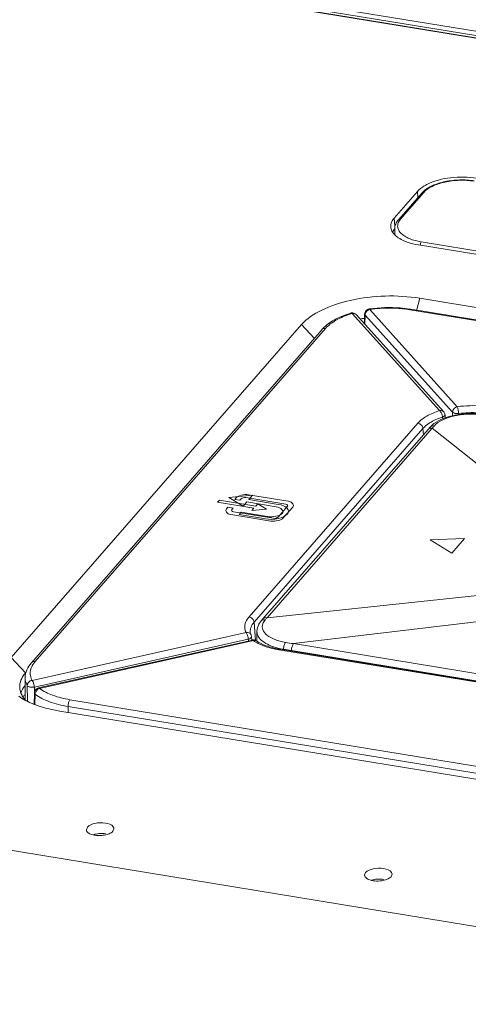
# Model space of a CAD drawing. Extents: x 0 to 841, y 0 to 594.
# Drawn here: x 603 to 618, y 180 to 213 of the extents above; entities that cross this region are included whole.
import ezdxf

# ---------------------------------------------------------------- set-up
doc = ezdxf.new("R2010")
doc.units = 0
doc.header["$LTSCALE"] = 46.255
for name, color, linetype, lineweight in [('7C1-4K550-LADXF_CONTINUOUS_LINE', 7, 'CONTINUOUS', 5), ('7CM-TOP-COVEDXF_CONTINUOUS_LINE', 7, 'CONTINUOUS', 5), ('7CM-TOP-IR-LDXF_CONTINUOUS_LINE', 7, 'CONTINUOUS', 5), ('U2-4K-PWR-SRDXF_CONTINUOUS_LINE', 7, 'CONTINUOUS', 5), ('U2-4K-T-B-R-DXF_CONTINUOUS_LINE', 7, 'CONTINUOUS', 5)]:
    doc.layers.add(name, color=color, linetype=linetype, lineweight=lineweight)

msp = doc.modelspace()

# ---------------------------------------------------------------- linework, layer by layer
at = {"layer": '7C1-4K550-LADXF_CONTINUOUS_LINE', "color": 9, "linetype": 'Continuous'}
for p, q in [((743.7583, 191.6313), (582.1677, 218.0515)), ((743.7234, 191.4964), (582.1328, 217.9167))]:
    msp.add_line(p, q, dxfattribs=at)
at = {"layer": '7CM-TOP-COVEDXF_CONTINUOUS_LINE', "color": 9, "linetype": 'Continuous'}
for p, q in [((581.9945, 217.8529), (743.5851, 191.4327)), ((616.4241, 206.8301), (616.4358, 206.6257)), ((615.6544, 205.9475), (615.6707, 205.6623)), ((615.6732, 205.4916), (615.6717, 205.3936)), ((616.5035, 203.2877), (616.3948, 202.876)), ((612.582, 202.4163), (613.0019, 201.962)), ((559.5284, 192.0936), (721.119, 165.6734)), ((602.9605, 191.3845), (603.4322, 190.8741))]:
    msp.add_line(p, q, dxfattribs=at)
at = {"layer": '7CM-TOP-COVEDXF_CONTINUOUS_LINE', "color": 7, "linetype": 'Continuous'}
for p, q in [((582.0141, 217.8632), (743.6047, 191.4429)), ((616.4241, 206.8301), (615.6544, 205.9475)), ((616.4643, 205.0553), (645.9786, 200.2297)), ((616.5035, 203.2877), (643.2508, 198.9145)), ((602.9605, 191.3845), (612.582, 202.4163)), ((603.4322, 190.8741), (603.4482, 190.8925)), ((631.3202, 185.235), (604.5729, 189.6082)), ((605.4835, 185.7671), (605.4488, 185.6783)), ((606.3265, 185.6293), (606.3612, 185.7142)), ((614.7067, 184.2591), (614.672, 184.1703)), ((615.5497, 184.1213), (615.5844, 184.2062))]:
    msp.add_line(p, q, dxfattribs=at)
for centre, radius, start, end in [((616.1029, 205.8209), 0.61, 222.25182, 224.97602), ((615.4661, 197.8173), 4.8753, 99.42255, 101.11707), ((603.79, 190.4189), 0.551, 169.96687, 183.32206), ((605.8484, 186.2287), 0.7418, 256.83208, 260.74916), ((615.0716, 184.7207), 0.7418, 256.83208, 260.74916)]:
    msp.add_arc(centre, radius, start, end, dxfattribs=at)
for points, knots in [([(618.394, 207.2678), (618.1078, 207.3146), (617.5443, 207.3193), (616.9914, 207.1856), (616.7519, 207.0673)], [0, 0, 0, 0, 0.5205047, 1, 1, 1, 1]), ([(616.7519, 207.0673), (616.718, 207.0506), (616.5991, 206.9865), (616.4882, 206.9036), (616.4241, 206.8301)], [0, 0, 0, 0, 0.2788887, 1, 1, 1, 1]), ([(615.5388, 205.6547), (615.5427, 205.5891), (615.5781, 205.4995), (615.6347, 205.4291), (615.6514, 205.4108)], [0, 0, 0, 0, 0.7259263, 1, 1, 1, 1]), ([(615.9766, 205.1929), (616.0124, 205.1772), (616.1701, 205.1156), (616.336, 205.0763), (616.4643, 205.0553)], [0, 0, 0, 0, 0.2312856, 1, 1, 1, 1]), ([(612.582, 202.4163), (612.7584, 202.6187), (613.2888, 202.9606), (614.6039, 203.3758), (615.7483, 203.4112), (616.5035, 203.2877)], [0, 0, 0, 0, 0.195019, 0.4441872, 1, 1, 1, 1]), ([(603.7745, 189.8127), (603.7207, 189.8326), (603.5231, 189.9112), (603.3331, 190.011), (603.2054, 190.0996)], [0, 0, 0, 0, 0.2696114, 1, 1, 1, 1]), ([(604.5729, 189.6082), (604.5016, 189.6199), (604.2313, 189.6699), (603.9648, 189.7426), (603.7745, 189.8127)], [0, 0, 0, 0, 0.2625454, 1, 1, 1, 1]), ([(605.4486, 185.6783), (605.4496, 185.6596), (605.4881, 185.5618), (605.6003, 185.5249), (605.6794, 185.5064)], [0, 0, 0, 0, 0.1876871, 1, 1, 1, 1]), ([(606.0809, 185.8998), (605.9659, 185.9186), (605.7572, 185.9115), (605.5441, 185.8366), (605.4835, 185.7671)], [0, 0, 0, 0, 0.558341, 1, 1, 1, 1]), ([(606.3616, 185.7142), (606.3612, 185.7355), (606.314, 185.8513), (606.1759, 185.8843), (606.0809, 185.8998)], [0, 0, 0, 0, 0.1810975, 1, 1, 1, 1]), ([(606.1433, 185.5241), (606.1629, 185.5303), (606.229, 185.5546), (606.2935, 185.5914), (606.3265, 185.6293)], [0, 0, 0, 0, 0.2905034, 1, 1, 1, 1]), ([(615.3041, 184.3918), (615.1891, 184.4106), (614.9804, 184.4035), (614.7673, 184.3286), (614.7067, 184.2591)], [0, 0, 0, 0, 0.558341, 1, 1, 1, 1]), ([(615.5848, 184.2062), (615.5845, 184.2275), (615.5372, 184.3433), (615.3991, 184.3763), (615.3041, 184.3918)], [0, 0, 0, 0, 0.1810975, 1, 1, 1, 1]), ([(614.6718, 184.1703), (614.6728, 184.1516), (614.7113, 184.0538), (614.8236, 184.0169), (614.9026, 183.9984)], [0, 0, 0, 0, 0.1876871, 1, 1, 1, 1]), ([(615.3665, 184.0161), (615.3861, 184.0223), (615.4523, 184.0466), (615.5167, 184.0834), (615.5497, 184.1213)], [0, 0, 0, 0, 0.2905034, 1, 1, 1, 1])]:
    msp.add_open_spline(points, degree=3, knots=knots, dxfattribs=at)
for points in [[(615.6544, 205.9475), (615.6194, 205.9075), (615.5889, 205.8623), (615.568, 205.8134)], [(615.568, 205.8134), (615.5468, 205.764), (615.5356, 205.7084), (615.5388, 205.6547)], [(615.6747, 205.5927), (615.641, 205.554), (615.6115, 205.5105), (615.5908, 205.4635)], [(615.6714, 205.3898), (615.7073, 205.3538), (615.7476, 205.3219), (615.7899, 205.2936)], [(615.7899, 205.2936), (615.8486, 205.2543), (615.9118, 205.2212), (615.9766, 205.1929)], [(603.3363, 190.7437), (603.3642, 190.7899), (603.3968, 190.8334), (603.4322, 190.8741)], [(603.2474, 190.5149), (603.2616, 190.5954), (603.294, 190.6737), (603.3363, 190.7437)], [(603.3078, 190.1495), (603.2697, 190.2224), (603.2448, 190.3048), (603.2399, 190.3869)], [(603.4041, 190.4524), (603.3485, 190.3776), (603.3029, 190.2923), (603.2791, 190.2021)], [(603.3908, 190.0238), (603.3594, 190.063), (603.3311, 190.105), (603.3078, 190.1495)], [(603.406, 190.1543), (603.3868, 190.1291), (603.3688, 190.1029), (603.3524, 190.0758)], [(603.4582, 189.9485), (603.4345, 189.9725), (603.4119, 189.9976), (603.3908, 190.0238)], [(605.8614, 185.5502), (605.8, 185.5447), (605.7387, 185.5333), (605.6801, 185.5144)], [(605.7291, 185.4965), (605.8057, 185.484), (605.8846, 185.4821), (605.9619, 185.489)], [(606.0921, 185.5429), (606.0162, 185.5553), (605.938, 185.5572), (605.8614, 185.5502)], [(605.9619, 185.489), (606.0232, 185.4944), (606.0846, 185.5056), (606.1433, 185.5241)], [(615.0846, 184.0422), (615.0232, 184.0367), (614.9619, 184.0253), (614.9033, 184.0064)], [(615.3153, 184.0349), (615.2394, 184.0473), (615.1612, 184.0492), (615.0846, 184.0422)], [(615.1851, 183.981), (615.2464, 183.9864), (615.3078, 183.9976), (615.3665, 184.0161)], [(614.9523, 183.9885), (615.0289, 183.976), (615.1078, 183.9741), (615.1851, 183.981)]]:
    msp.add_open_spline(points, degree=3, dxfattribs=at)
at = {"layer": '7CM-TOP-IR-LDXF_CONTINUOUS_LINE', "color": 7, "linetype": 'Continuous'}
for p, q in [((616.5641, 206.7727), (615.7944, 205.8902)), ((615.6751, 205.3907), (615.6713, 205.5852))]:
    msp.add_line(p, q, dxfattribs=at)
at = {"layer": '7CM-TOP-IR-LDXF_CONTINUOUS_LINE', "color": 9, "linetype": 'Continuous'}
for p, q in [((616.636, 206.7955), (615.8662, 205.9129)), ((616.5527, 205.1567), (646.067, 200.331))]:
    msp.add_line(p, q, dxfattribs=at)
at = {"layer": '7CM-TOP-IR-LDXF_CONTINUOUS_LINE', "color": 7, "linetype": 'Continuous'}
msp.add_arc((617.0936, 206.3096), 0.7035, 133.44363, 138.82912, dxfattribs=at)
at = {"layer": '7CM-TOP-IR-LDXF_CONTINUOUS_LINE', "color": 9, "linetype": 'Continuous'}
msp.add_arc((616.614, 206.7292), 0.0663, 127.1824, 138.89095, dxfattribs=at)
at = {"layer": '7CM-TOP-IR-LDXF_CONTINUOUS_LINE', "color": 7, "linetype": 'Continuous'}
for points, knots in [([(618.3076, 207.1795), (618.1486, 207.2043), (617.8243, 207.2225), (617.3543, 207.1703), (616.9376, 207.046), (616.6992, 206.9052), (616.6099, 206.8204)], [0, 0, 0, 0, 0.2709599, 0.5438637, 0.7925407, 1, 1, 1, 1]), ([(615.7944, 205.8902), (615.7566, 205.8469), (615.6935, 205.7523), (615.6703, 205.6393), (615.6713, 205.5852)], [0, 0, 0, 0, 0.5144746, 1, 1, 1, 1])]:
    msp.add_open_spline(points, degree=3, knots=knots, dxfattribs=at)
at = {"layer": '7CM-TOP-IR-LDXF_CONTINUOUS_LINE', "color": 9, "linetype": 'Continuous'}
for points, knots in [([(618.3056, 207.1665), (618.1447, 207.1928), (617.8158, 207.2116), (617.343, 207.1558), (616.9368, 207.027), (616.7111, 206.8816), (616.636, 206.7955)], [0, 0, 0, 0, 0.2775432, 0.5568742, 0.8054636, 1, 1, 1, 1]), ([(616.636, 206.7955), (616.6303, 206.7964), (616.6089, 206.7981), (616.5865, 206.7915), (616.574, 206.7819)], [0, 0, 0, 0, 0.2664558, 1, 1, 1, 1]), ([(615.8293, 205.8652), (615.8067, 205.8318), (615.7715, 205.7612), (615.7624, 205.6433), (615.8026, 205.5295), (615.8863, 205.4265), (616.0079, 205.3356), (616.2275, 205.2267), (616.4182, 205.1787), (616.5527, 205.1567)], [0, 0, 0, 0, 0.1001386, 0.1919357, 0.2862544, 0.3928212, 0.5172181, 0.6610175, 1, 1, 1, 1]), ([(615.8662, 205.9129), (615.8529, 205.9151), (615.8258, 205.9142), (615.8025, 205.8996), (615.7944, 205.8902)], [0, 0, 0, 0, 0.5206673, 1, 1, 1, 1]), ([(616.5527, 205.1567), (616.5414, 205.1437), (616.5264, 205.1062), (616.5193, 205.0678), (616.518, 205.046)], [0, 0, 0, 0, 0.4414082, 1, 1, 1, 1])]:
    msp.add_open_spline(points, degree=3, knots=knots, dxfattribs=at)
msp.add_open_spline([(615.8662, 205.9129), (615.853, 205.8978), (615.8406, 205.8818), (615.8293, 205.8652)], degree=3, dxfattribs=at)
at = {"layer": 'U2-4K-PWR-SRDXF_CONTINUOUS_LINE', "color": 7, "linetype": 'Continuous'}
for p, q in [((616.2065, 202.9257), (642.9538, 198.5525)), ((616.2065, 202.9257), (642.9538, 198.5525)), ((617.2934, 199.5295), (614.3921, 202.7481)), ((617.2934, 199.5295), (614.3921, 202.7481)), ((614.6744, 202.7632), (614.6696, 202.4402)), ((614.6744, 202.7632), (614.6696, 202.4402)), ((613.2502, 202.2467), (603.6287, 191.2148)), ((613.2502, 202.2467), (603.6287, 191.2148)), ((617.3466, 199.3266), (617.3377, 199.4277)), ((617.3466, 199.3266), (617.3377, 199.4277)), ((610.9539, 191.9636), (603.8633, 190.3787)), ((610.9539, 191.9636), (603.8633, 190.3787)), ((610.9069, 192.1345), (610.907, 192.1344)), ((610.9069, 192.1345), (610.907, 192.1344)), ((610.9238, 192.0729), (610.907, 192.1344)), ((610.9238, 192.0729), (610.907, 192.1344)), ((610.9332, 191.9619), (610.9238, 192.0729)), ((610.9332, 191.9619), (610.9238, 192.0729)), ((629.0173, 188.8564), (611.8622, 191.6613)), ((629.0173, 188.8564), (611.8622, 191.6613)), ((603.4206, 190.0298), (603.4207, 190.7116)), ((603.4206, 190.0298), (603.4207, 190.7116)), ((603.7265, 190.2111), (603.7198, 189.8404)), ((603.7265, 190.2111), (603.7198, 189.8404))]:
    msp.add_line(p, q, dxfattribs=at)
at = {"layer": 'U2-4K-PWR-SRDXF_CONTINUOUS_LINE', "color": 9, "linetype": 'Continuous'}
for p, q in [((617.1573, 199.5672), (614.2561, 202.7857)), ((617.1573, 199.5672), (614.2561, 202.7857)), ((614.6873, 202.7303), (614.6744, 202.7632)), ((614.6873, 202.7303), (614.6744, 202.7632)), ((614.6873, 202.7303), (614.6828, 202.4256)), ((614.6873, 202.7303), (614.6828, 202.4256)), ((617.5886, 199.5117), (614.6873, 202.7303)), ((617.5886, 199.5117), (614.6873, 202.7303)), ((617.7445, 199.6969), (614.8433, 202.9154)), ((617.7445, 199.6969), (614.8433, 202.9154)), ((616.1722, 202.9078), (642.9195, 198.5346)), ((616.1722, 202.9078), (642.9195, 198.5346)), ((613.376, 202.2865), (603.7545, 191.2546)), ((613.376, 202.2865), (603.7545, 191.2546)), ((617.2611, 199.2947), (617.2562, 199.3517)), ((617.2611, 199.2947), (617.2562, 199.3517)), ((617.5902, 199.3999), (617.5886, 199.5117)), ((617.5902, 199.3999), (617.5886, 199.5117)), ((617.788, 199.4425), (617.7875, 199.4691)), ((617.788, 199.4425), (617.7875, 199.4691)), ((610.8411, 192.7304), (616.4408, 199.1509)), ((610.8411, 192.7304), (616.4408, 199.1509)), ((611.0083, 192.5546), (616.608, 198.9752)), ((611.0083, 192.5546), (616.608, 198.9752)), ((616.608, 198.9752), (616.6238, 198.7651)), ((616.608, 198.9752), (616.6238, 198.7651)), ((611.0083, 192.5546), (611.0535, 191.9539)), ((611.0083, 192.5546), (611.0535, 191.9539)), ((603.6528, 190.6281), (610.7433, 192.213)), ((603.6528, 190.6281), (610.7433, 192.213)), ((603.7255, 190.4056), (610.8161, 191.9905)), ((603.7255, 190.4056), (610.8161, 191.9905)), ((610.986, 191.9476), (603.8954, 190.3627)), ((610.986, 191.9476), (603.8954, 190.3627)), ((610.8208, 191.9339), (610.8161, 191.9905)), ((610.8208, 191.9339), (610.8161, 191.9905)), ((628.983, 188.8385), (611.8278, 191.6434)), ((628.983, 188.8385), (611.8278, 191.6434)), ((603.489, 190.4539), (603.4954, 189.9534)), ((603.489, 190.4539), (603.4954, 189.9534)), ((603.7255, 190.4056), (603.7277, 190.2167)), ((603.7255, 190.4056), (603.7277, 190.2167)), ((603.7446, 189.8278), (603.7514, 190.1668)), ((603.7446, 189.8278), (603.7514, 190.1668)), ((604.9042, 189.9881), (631.6515, 185.6149)), ((604.9042, 189.9881), (631.6515, 185.6149)), ((604.8475, 189.5633), (604.8428, 189.7615)), ((604.8475, 189.5633), (604.8428, 189.7615)), ((604.8428, 189.7615), (631.5901, 185.3883)), ((604.8428, 189.7615), (631.5901, 185.3883))]:
    msp.add_line(p, q, dxfattribs=at)
at = {"layer": 'U2-4K-PWR-SRDXF_CONTINUOUS_LINE', "color": 4, "linetype": 'Continuous'}
for p, q in [((610.9531, 196.7599), (610.1735, 196.6841)), ((612.144, 196.5647), (610.8205, 196.7811)), ((610.8316, 196.6206), (610.9531, 196.7599)), ((609.8644, 196.6013), (609.8003, 196.5277)), ((609.8003, 196.5277), (611.0012, 196.3314)), ((611.0653, 196.4049), (609.8644, 196.6013)), ((610.1735, 196.6841), (610.6428, 196.4041)), ((610.411, 196.674), (610.3698, 196.6267)), ((610.3698, 196.6267), (610.5414, 196.5986)), ((610.5414, 196.5986), (610.5827, 196.6459)), ((610.6428, 196.4041), (610.7643, 196.5434)), ((610.7381, 196.6865), (612.0616, 196.4701)), ((610.7643, 196.5434), (611.7436, 196.3833)), ((611.811, 196.4605), (610.8316, 196.6206)), ((611.1287, 196.4775), (611.0653, 196.4049)), ((611.4173, 196.3054), (611.1287, 196.4775)), ((612.1161, 196.3952), (611.8045, 196.0379)), ((610.1406, 196.364), (610.0994, 196.3167)), ((610.3123, 196.3359), (610.1406, 196.364)), ((610.2432, 196.1192), (611.5667, 195.9028)), ((610.2711, 196.2886), (610.3123, 196.3359)), ((611.6492, 195.9973), (610.3257, 196.2137)), ((610.582, 196.1966), (610.5147, 196.1194)), ((610.5147, 196.1194), (611.3888, 195.9765)), ((611.4562, 196.0537), (610.582, 196.1966)), ((611.0012, 196.3314), (610.9378, 196.2587)), ((610.9378, 196.2587), (611.4173, 196.3054)), ((611.9763, 196.0098), (612.2879, 196.3671))]:
    msp.add_line(p, q, dxfattribs=at)
at = {"layer": 'U2-4K-PWR-SRDXF_CONTINUOUS_LINE', "color": 7, "linetype": 'Continuous'}
for centre, radius, start, end in [((614.8496, 202.7599), 0.1758, 98.24688, 117.40129), ((614.8496, 202.7599), 0.1758, 98.24688, 117.40129), ((615.4659, 198.4828), 4.4971, 97.987, 98.20115), ((615.4659, 198.4828), 4.4971, 97.987, 98.20115), ((615.5718, 199.0436), 3.9336, 80.71488, 81.17026), ((615.5718, 199.0436), 3.9336, 80.71488, 81.17026), ((614.2622, 202.6304), 0.1755, 93.08742, 107.12334), ((614.2622, 202.6304), 0.1755, 93.08742, 107.12334), ((610.992, 191.7928), 0.175, 92.28027, 102.59769), ((610.992, 191.7928), 0.175, 92.28027, 102.59769), ((612.3464, 194.6234), 3.0014, 260.12854, 260.71507), ((612.3464, 194.6234), 3.0014, 260.12854, 260.71507)]:
    msp.add_arc(centre, radius, start, end, dxfattribs=at)
at = {"layer": 'U2-4K-PWR-SRDXF_CONTINUOUS_LINE', "color": 9, "linetype": 'Continuous'}
for centre, radius, start, end in [((615.2191, 199.656), 3.2745, 107.1027, 107.79583), ((615.2191, 199.656), 3.2745, 107.1027, 107.79583), ((614.8822, 202.7392), 0.1805, 102.47039, 105.69634), ((614.8822, 202.7392), 0.1805, 102.47039, 105.69634), ((613.3376, 202.1704), 0.116, 127.00613, 138.88637), ((613.3376, 202.1704), 0.116, 127.00613, 138.88637), ((610.7893, 192.0777), 0.1306, 25.79306, 29.28657), ((610.7893, 192.0777), 0.1306, 25.79306, 29.28657), ((611.6817, 192.9417), 1.2133, 235.01401, 239.472), ((611.6817, 192.9417), 1.2133, 235.01401, 239.472)]:
    msp.add_arc(centre, radius, start, end, dxfattribs=at)
for points, knots in [([(614.8244, 202.9338), (614.8258, 202.9341), (614.8352, 202.9317), (614.8397, 202.9222), (614.8433, 202.9154)], [0, 0, 0, 0, 0.1606961, 1, 1, 1, 1]), ([(614.8244, 202.9338), (614.8258, 202.9341), (614.8352, 202.9317), (614.8397, 202.9222), (614.8433, 202.9154)], [0, 0, 0, 0, 0.1606961, 1, 1, 1, 1]), ([(614.8433, 202.9154), (614.9541, 202.9314), (615.3957, 202.9776), (615.8446, 202.9614), (616.1722, 202.9078)], [0, 0, 0, 0, 0.2523414, 1, 1, 1, 1]), ([(614.8433, 202.9154), (614.9541, 202.9314), (615.3957, 202.9776), (615.8446, 202.9614), (616.1722, 202.9078)], [0, 0, 0, 0, 0.2523414, 1, 1, 1, 1]), ([(616.2065, 202.9257), (616.2038, 202.9262), (616.1902, 202.9257), (616.1791, 202.9158), (616.1722, 202.9078)], [0, 0, 0, 0, 0.2066909, 1, 1, 1, 1]), ([(616.2065, 202.9257), (616.2038, 202.9262), (616.1902, 202.9257), (616.1791, 202.9158), (616.1722, 202.9078)], [0, 0, 0, 0, 0.2066909, 1, 1, 1, 1]), ([(614.2183, 202.7738), (614.0459, 202.7185), (613.7418, 202.5938), (613.472, 202.3966), (613.376, 202.2865)], [0, 0, 0, 0, 0.5532936, 1, 1, 1, 1]), ([(614.2183, 202.7738), (614.0459, 202.7185), (613.7418, 202.5938), (613.472, 202.3966), (613.376, 202.2865)], [0, 0, 0, 0, 0.5532936, 1, 1, 1, 1]), ([(614.2561, 202.7857), (614.2523, 202.7886), (614.2391, 202.7973), (614.2214, 202.8015), (614.2107, 202.7982)], [0, 0, 0, 0, 0.2971639, 1, 1, 1, 1]), ([(614.2561, 202.7857), (614.2523, 202.7886), (614.2391, 202.7973), (614.2214, 202.8015), (614.2107, 202.7982)], [0, 0, 0, 0, 0.2971639, 1, 1, 1, 1]), ([(613.376, 202.2865), (613.3661, 202.2881), (613.3288, 202.2911), (613.2897, 202.2796), (613.2678, 202.2631)], [0, 0, 0, 0, 0.2664147, 1, 1, 1, 1]), ([(613.376, 202.2865), (613.3661, 202.2881), (613.3288, 202.2911), (613.2897, 202.2796), (613.2678, 202.2631)], [0, 0, 0, 0, 0.2664147, 1, 1, 1, 1]), ([(617.5886, 199.5117), (617.5884, 199.5535), (617.6243, 199.6392), (617.7021, 199.6875), (617.7445, 199.6969)], [0, 0, 0, 0, 0.4904928, 1, 1, 1, 1]), ([(617.5886, 199.5117), (617.5884, 199.5535), (617.6243, 199.6392), (617.7021, 199.6875), (617.7445, 199.6969)], [0, 0, 0, 0, 0.4904928, 1, 1, 1, 1]), ([(618.8407, 199.6842), (618.7528, 199.6986), (618.3892, 199.7426), (618.0192, 199.7331), (617.7445, 199.6969)], [0, 0, 0, 0, 0.2431327, 1, 1, 1, 1]), ([(618.8407, 199.6842), (618.7528, 199.6986), (618.3892, 199.7426), (618.0192, 199.7331), (617.7445, 199.6969)], [0, 0, 0, 0, 0.2431327, 1, 1, 1, 1]), ([(617.7875, 199.4691), (617.7854, 199.5126), (617.7751, 199.5893), (617.759, 199.6662), (617.7445, 199.6969)], [0, 0, 0, 0, 0.5624618, 1, 1, 1, 1]), ([(617.7875, 199.4691), (617.7854, 199.5126), (617.7751, 199.5893), (617.759, 199.6662), (617.7445, 199.6969)], [0, 0, 0, 0, 0.5624618, 1, 1, 1, 1]), ([(616.4408, 199.1509), (616.5226, 199.2448), (616.752, 199.413), (617.0107, 199.5197), (617.1573, 199.5672)], [0, 0, 0, 0, 0.4469618, 1, 1, 1, 1]), ([(616.4408, 199.1509), (616.5226, 199.2448), (616.752, 199.413), (617.0107, 199.5197), (617.1573, 199.5672)], [0, 0, 0, 0, 0.4469618, 1, 1, 1, 1]), ([(616.7775, 199.1243), (616.8104, 199.1473), (616.9606, 199.2416), (617.126, 199.3096), (617.2562, 199.3517)], [0, 0, 0, 0, 0.2269037, 1, 1, 1, 1]), ([(616.7775, 199.1243), (616.8104, 199.1473), (616.9606, 199.2416), (617.126, 199.3096), (617.2562, 199.3517)], [0, 0, 0, 0, 0.2269037, 1, 1, 1, 1]), ([(617.1573, 199.5672), (617.1821, 199.5726), (617.233, 199.5733), (617.2777, 199.5469), (617.2934, 199.5295)], [0, 0, 0, 0, 0.5202397, 1, 1, 1, 1]), ([(617.1573, 199.5672), (617.1821, 199.5726), (617.233, 199.5733), (617.2777, 199.5469), (617.2934, 199.5295)], [0, 0, 0, 0, 0.5202397, 1, 1, 1, 1]), ([(617.1573, 199.5672), (617.1604, 199.565), (617.1737, 199.5544), (617.1849, 199.5415), (617.1928, 199.531)], [0, 0, 0, 0, 0.2244263, 1, 1, 1, 1]), ([(617.1573, 199.5672), (617.1604, 199.565), (617.1737, 199.5544), (617.1849, 199.5415), (617.1928, 199.531)], [0, 0, 0, 0, 0.2244263, 1, 1, 1, 1]), ([(617.2239, 199.4774), (617.2376, 199.4474), (617.2506, 199.4052), (617.2556, 199.3621), (617.2562, 199.3517)], [0, 0, 0, 0, 0.7610822, 1, 1, 1, 1]), ([(617.2239, 199.4774), (617.2376, 199.4474), (617.2506, 199.4052), (617.2556, 199.3621), (617.2562, 199.3517)], [0, 0, 0, 0, 0.7610822, 1, 1, 1, 1]), ([(617.2562, 199.3517), (617.2683, 199.356), (617.3018, 199.3698), (617.3399, 199.4024), (617.3377, 199.4277)], [0, 0, 0, 0, 0.3358307, 1, 1, 1, 1]), ([(617.2562, 199.3517), (617.2683, 199.356), (617.3018, 199.3698), (617.3399, 199.4024), (617.3377, 199.4277)], [0, 0, 0, 0, 0.3358307, 1, 1, 1, 1]), ([(617.7875, 199.4691), (617.7481, 199.465), (617.6796, 199.4676), (617.609, 199.4905), (617.5886, 199.5117)], [0, 0, 0, 0, 0.5728345, 1, 1, 1, 1]), ([(617.7875, 199.4691), (617.7481, 199.465), (617.6796, 199.4676), (617.609, 199.4905), (617.5886, 199.5117)], [0, 0, 0, 0, 0.5728345, 1, 1, 1, 1]), ([(618.663, 199.4743), (618.5917, 199.4831), (618.3005, 199.509), (618.006, 199.4979), (617.7875, 199.4691)], [0, 0, 0, 0, 0.2457643, 1, 1, 1, 1]), ([(618.663, 199.4743), (618.5917, 199.4831), (618.3005, 199.509), (618.006, 199.4979), (617.7875, 199.4691)], [0, 0, 0, 0, 0.2457643, 1, 1, 1, 1]), ([(616.4408, 199.1509), (616.4834, 199.144), (616.5634, 199.0997), (616.6048, 199.017), (616.608, 198.9752)], [0, 0, 0, 0, 0.5071473, 1, 1, 1, 1]), ([(616.4408, 199.1509), (616.4834, 199.144), (616.5634, 199.0997), (616.6048, 199.017), (616.608, 198.9752)], [0, 0, 0, 0, 0.5071473, 1, 1, 1, 1]), ([(616.608, 198.9752), (616.6136, 198.9816), (616.6372, 199.0077), (616.6626, 199.0322), (616.6826, 199.0498)], [0, 0, 0, 0, 0.2417165, 1, 1, 1, 1]), ([(616.608, 198.9752), (616.6136, 198.9816), (616.6372, 199.0077), (616.6626, 199.0322), (616.6826, 199.0498)], [0, 0, 0, 0, 0.2417165, 1, 1, 1, 1]), ([(616.6826, 199.0498), (616.6899, 199.0563), (616.7204, 199.0825), (616.7525, 199.1068), (616.7775, 199.1243)], [0, 0, 0, 0, 0.2419134, 1, 1, 1, 1]), ([(616.6826, 199.0498), (616.6899, 199.0563), (616.7204, 199.0825), (616.7525, 199.1068), (616.7775, 199.1243)], [0, 0, 0, 0, 0.2419134, 1, 1, 1, 1]), ([(610.7433, 192.213), (610.7238, 192.2534), (610.6962, 192.3393), (610.7012, 192.528), (610.7774, 192.6574), (610.8411, 192.7304)], [0, 0, 0, 0, 0.2417071, 0.477474, 1, 1, 1, 1]), ([(610.7433, 192.213), (610.7238, 192.2534), (610.6962, 192.3393), (610.7012, 192.528), (610.7774, 192.6574), (610.8411, 192.7304)], [0, 0, 0, 0, 0.2417071, 0.477474, 1, 1, 1, 1]), ([(610.8411, 192.7304), (610.8837, 192.7234), (610.9637, 192.6791), (611.0051, 192.5965), (611.0083, 192.5546)], [0, 0, 0, 0, 0.5071473, 1, 1, 1, 1]), ([(610.8411, 192.7304), (610.8837, 192.7234), (610.9637, 192.6791), (611.0051, 192.5965), (611.0083, 192.5546)], [0, 0, 0, 0, 0.5071473, 1, 1, 1, 1]), ([(610.8814, 192.2248), (610.8769, 192.2809), (610.8978, 192.4042), (610.9663, 192.5064), (611.0083, 192.5546)], [0, 0, 0, 0, 0.4681581, 1, 1, 1, 1]), ([(610.8814, 192.2248), (610.8769, 192.2809), (610.8978, 192.4042), (610.9663, 192.5064), (611.0083, 192.5546)], [0, 0, 0, 0, 0.4681581, 1, 1, 1, 1]), ([(610.7433, 192.213), (610.7748, 192.2172), (610.8391, 192.2105), (610.8889, 192.1672), (610.9032, 192.1416)], [0, 0, 0, 0, 0.5191505, 1, 1, 1, 1]), ([(610.7433, 192.213), (610.7748, 192.2172), (610.8391, 192.2105), (610.8889, 192.1672), (610.9032, 192.1416)], [0, 0, 0, 0, 0.5191505, 1, 1, 1, 1]), ([(610.7433, 192.213), (610.7672, 192.187), (610.7975, 192.111), (610.8137, 192.0339), (610.8161, 191.9905)], [0, 0, 0, 0, 0.4477844, 1, 1, 1, 1]), ([(610.7433, 192.213), (610.7672, 192.187), (610.7975, 192.111), (610.8137, 192.0339), (610.8161, 191.9905)], [0, 0, 0, 0, 0.4477844, 1, 1, 1, 1]), ([(610.8672, 192.0085), (610.8759, 192.0126), (610.9008, 192.026), (610.9255, 192.0532), (610.9238, 192.0729)], [0, 0, 0, 0, 0.3272351, 1, 1, 1, 1]), ([(610.8672, 192.0085), (610.8759, 192.0126), (610.9008, 192.026), (610.9255, 192.0532), (610.9238, 192.0729)], [0, 0, 0, 0, 0.3272351, 1, 1, 1, 1]), ([(610.986, 191.9476), (610.9833, 191.9505), (610.9749, 191.9589), (610.962, 191.9654), (610.9539, 191.9636)], [0, 0, 0, 0, 0.3198573, 1, 1, 1, 1]), ([(610.986, 191.9476), (610.9833, 191.9505), (610.9749, 191.9589), (610.962, 191.9654), (610.9539, 191.9636)], [0, 0, 0, 0, 0.3198573, 1, 1, 1, 1]), ([(611.8278, 191.6434), (611.6854, 191.6667), (611.4224, 191.7275), (611.1725, 191.8332), (611.0653, 191.8966)], [0, 0, 0, 0, 0.5368919, 1, 1, 1, 1]), ([(611.8278, 191.6434), (611.6854, 191.6667), (611.4224, 191.7275), (611.1725, 191.8332), (611.0653, 191.8966)], [0, 0, 0, 0, 0.5368919, 1, 1, 1, 1]), ([(611.8278, 191.6434), (611.8305, 191.6465), (611.8395, 191.6558), (611.8532, 191.6628), (611.8622, 191.6613)], [0, 0, 0, 0, 0.3122964, 1, 1, 1, 1]), ([(611.8278, 191.6434), (611.8305, 191.6465), (611.8395, 191.6558), (611.8532, 191.6628), (611.8622, 191.6613)], [0, 0, 0, 0, 0.3122964, 1, 1, 1, 1]), ([(603.7545, 191.2546), (603.7312, 191.2584), (603.6838, 191.2569), (603.643, 191.2313), (603.6287, 191.2148)], [0, 0, 0, 0, 0.520669, 1, 1, 1, 1]), ([(603.7545, 191.2546), (603.7312, 191.2584), (603.6838, 191.2569), (603.643, 191.2313), (603.6287, 191.2148)], [0, 0, 0, 0, 0.520669, 1, 1, 1, 1]), ([(603.6901, 191.1708), (603.6363, 191.0903), (603.5595, 190.9053), (603.6087, 190.7093), (603.6528, 190.6281)], [0, 0, 0, 0, 0.5115525, 1, 1, 1, 1]), ([(603.6901, 191.1708), (603.6363, 191.0903), (603.5595, 190.9053), (603.6087, 190.7093), (603.6528, 190.6281)], [0, 0, 0, 0, 0.5115525, 1, 1, 1, 1]), ([(603.4207, 190.7116), (603.4207, 190.6897), (603.4265, 190.6003), (603.4568, 190.5132), (603.489, 190.4539)], [0, 0, 0, 0, 0.2445358, 1, 1, 1, 1]), ([(603.4207, 190.7116), (603.4207, 190.6897), (603.4265, 190.6003), (603.4568, 190.5132), (603.489, 190.4539)], [0, 0, 0, 0, 0.2445358, 1, 1, 1, 1]), ([(603.6528, 190.6281), (603.6095, 190.6218), (603.5277, 190.5805), (603.489, 190.4949), (603.489, 190.4539)], [0, 0, 0, 0, 0.5157994, 1, 1, 1, 1]), ([(603.6528, 190.6281), (603.6095, 190.6218), (603.5277, 190.5805), (603.489, 190.4949), (603.489, 190.4539)], [0, 0, 0, 0, 0.5157994, 1, 1, 1, 1]), ([(603.6528, 190.6281), (603.6766, 190.6021), (603.7069, 190.5261), (603.7232, 190.449), (603.7255, 190.4056)], [0, 0, 0, 0, 0.4477954, 1, 1, 1, 1]), ([(603.6528, 190.6281), (603.6766, 190.6021), (603.7069, 190.5261), (603.7232, 190.449), (603.7255, 190.4056)], [0, 0, 0, 0, 0.4477954, 1, 1, 1, 1]), ([(603.489, 190.4539), (603.4963, 190.4415), (603.5266, 190.4204), (603.6064, 190.397), (603.6777, 190.3968), (603.7255, 190.4056)], [0, 0, 0, 0, 0.1730199, 0.4171236, 1, 1, 1, 1]), ([(603.489, 190.4539), (603.4963, 190.4415), (603.5266, 190.4204), (603.6064, 190.397), (603.6777, 190.3968), (603.7255, 190.4056)], [0, 0, 0, 0, 0.1730199, 0.4171236, 1, 1, 1, 1]), ([(603.7265, 190.2111), (603.7264, 190.2072), (603.7287, 190.1898), (603.741, 190.1753), (603.7514, 190.1668)], [0, 0, 0, 0, 0.2237404, 1, 1, 1, 1]), ([(603.7265, 190.2111), (603.7264, 190.2072), (603.7287, 190.1898), (603.741, 190.1753), (603.7514, 190.1668)], [0, 0, 0, 0, 0.2237404, 1, 1, 1, 1]), ([(603.8954, 190.3627), (603.8927, 190.3656), (603.8843, 190.374), (603.8714, 190.3805), (603.8634, 190.3787)], [0, 0, 0, 0, 0.3196386, 1, 1, 1, 1]), ([(603.8954, 190.3627), (603.8927, 190.3656), (603.8843, 190.374), (603.8714, 190.3805), (603.8634, 190.3787)], [0, 0, 0, 0, 0.3196386, 1, 1, 1, 1]), ([(603.8954, 190.3627), (604.0266, 190.2652), (604.3567, 190.1054), (604.7092, 190.02), (604.9042, 189.9881)], [0, 0, 0, 0, 0.4527872, 1, 1, 1, 1]), ([(603.8954, 190.3627), (604.0266, 190.2652), (604.3567, 190.1054), (604.7092, 190.02), (604.9042, 189.9881)], [0, 0, 0, 0, 0.4527872, 1, 1, 1, 1]), ([(603.7514, 190.1668), (603.8934, 190.0613), (604.2505, 189.8884), (604.6318, 189.796), (604.8428, 189.7615)], [0, 0, 0, 0, 0.4527866, 1, 1, 1, 1]), ([(603.7514, 190.1668), (603.8934, 190.0613), (604.2505, 189.8884), (604.6318, 189.796), (604.8428, 189.7615)], [0, 0, 0, 0, 0.4527866, 1, 1, 1, 1]), ([(604.9042, 189.9881), (604.8807, 189.9612), (604.8531, 189.8835), (604.8417, 189.805), (604.8428, 189.7615)], [0, 0, 0, 0, 0.450599, 1, 1, 1, 1]), ([(604.9042, 189.9881), (604.8807, 189.9612), (604.8531, 189.8835), (604.8417, 189.805), (604.8428, 189.7615)], [0, 0, 0, 0, 0.450599, 1, 1, 1, 1])]:
    msp.add_open_spline(points, degree=3, knots=knots, dxfattribs=at)
at = {"layer": 'U2-4K-PWR-SRDXF_CONTINUOUS_LINE', "color": 7, "linetype": 'Continuous'}
for points, knots in [([(616.1756, 202.9307), (616.068, 202.9474), (615.6249, 202.9977), (615.1746, 202.983), (614.841, 202.9362)], [0, 0, 0, 0, 0.2443534, 1, 1, 1, 1]), ([(616.1756, 202.9307), (616.068, 202.9474), (615.6249, 202.9977), (615.1746, 202.983), (614.841, 202.9362)], [0, 0, 0, 0, 0.2443534, 1, 1, 1, 1]), ([(614.2107, 202.7982), (614.039, 202.7454), (613.7261, 202.6233), (613.4433, 202.4363), (613.3307, 202.3302)], [0, 0, 0, 0, 0.5372036, 1, 1, 1, 1]), ([(614.2107, 202.7982), (614.039, 202.7454), (613.7261, 202.6233), (613.4433, 202.4363), (613.3307, 202.3302)], [0, 0, 0, 0, 0.5372036, 1, 1, 1, 1]), ([(610.8814, 192.2248), (610.882, 192.2175), (610.886, 192.1863), (610.8964, 192.1562), (610.9069, 192.1345)], [0, 0, 0, 0, 0.2334806, 1, 1, 1, 1]), ([(610.8814, 192.2248), (610.882, 192.2175), (610.886, 192.1863), (610.8964, 192.1562), (610.9069, 192.1345)], [0, 0, 0, 0, 0.2334806, 1, 1, 1, 1]), ([(611.0926, 191.9361), (611.1888, 191.8685), (611.4308, 191.7552), (611.6878, 191.6915), (611.8319, 191.6664)], [0, 0, 0, 0, 0.4456664, 1, 1, 1, 1]), ([(611.0926, 191.9361), (611.1888, 191.8685), (611.4308, 191.7552), (611.6878, 191.6915), (611.8319, 191.6664)], [0, 0, 0, 0, 0.4456664, 1, 1, 1, 1]), ([(603.6287, 191.2148), (603.5664, 191.1434), (603.4617, 190.9872), (603.4207, 190.8013), (603.4207, 190.7116)], [0, 0, 0, 0, 0.5138944, 1, 1, 1, 1]), ([(603.6287, 191.2148), (603.5664, 191.1434), (603.4617, 190.9872), (603.4207, 190.8013), (603.4207, 190.7116)], [0, 0, 0, 0, 0.5138944, 1, 1, 1, 1])]:
    msp.add_open_spline(points, degree=3, knots=knots, dxfattribs=at)
for points in [[(614.3192, 202.7964), (614.298, 202.8036), (614.2751, 202.8069), (614.2528, 202.8057)], [(614.3192, 202.7964), (614.298, 202.8036), (614.2751, 202.8069), (614.2528, 202.8057)], [(614.3927, 202.7474), (614.3731, 202.7694), (614.347, 202.7868), (614.3192, 202.7964)], [(614.3927, 202.7474), (614.3731, 202.7694), (614.347, 202.7868), (614.3192, 202.7964)], [(614.6869, 202.8258), (614.679, 202.806), (614.6747, 202.7845), (614.6744, 202.7632)], [(614.6869, 202.8258), (614.679, 202.806), (614.6747, 202.7845), (614.6744, 202.7632)], [(614.7687, 202.9159), (614.7327, 202.8972), (614.702, 202.8635), (614.6869, 202.8258)], [(614.7687, 202.9159), (614.7327, 202.8972), (614.702, 202.8635), (614.6869, 202.8258)], [(613.3307, 202.3302), (613.3026, 202.3037), (613.2756, 202.2758), (613.2502, 202.2467)], [(613.3307, 202.3302), (613.3026, 202.3037), (613.2756, 202.2758), (613.2502, 202.2467)], [(617.3377, 199.4277), (617.3345, 199.4646), (617.3181, 199.502), (617.2934, 199.5295)], [(617.3377, 199.4277), (617.3345, 199.4646), (617.3181, 199.502), (617.2934, 199.5295)], [(611.0929, 191.9358), (611.0622, 191.9574), (611.0225, 191.9692), (610.985, 191.9677)], [(611.0929, 191.9358), (611.0622, 191.9574), (611.0225, 191.9692), (610.985, 191.9677)], [(603.7265, 190.2111), (603.7273, 190.2578), (603.7501, 190.3074), (603.7849, 190.3385)], [(603.7265, 190.2111), (603.7273, 190.2578), (603.7501, 190.3074), (603.7849, 190.3385)], [(603.7849, 190.3385), (603.8068, 190.358), (603.8347, 190.3724), (603.8634, 190.3787)], [(603.7849, 190.3385), (603.8068, 190.358), (603.8347, 190.3724), (603.8634, 190.3787)]]:
    msp.add_open_spline(points, degree=3, dxfattribs=at)
at = {"layer": 'U2-4K-PWR-SRDXF_CONTINUOUS_LINE', "color": 9, "linetype": 'Continuous'}
for points in [[(614.2561, 202.7857), (614.276, 202.7901), (614.2972, 202.7911), (614.3174, 202.7878)], [(614.2561, 202.7857), (614.276, 202.7901), (614.2972, 202.7911), (614.3174, 202.7878)], [(614.3174, 202.7878), (614.3452, 202.7832), (614.3732, 202.769), (614.3921, 202.7481)], [(614.3174, 202.7878), (614.3452, 202.7832), (614.3732, 202.769), (614.3921, 202.7481)], [(614.6873, 202.7303), (614.6873, 202.7505), (614.6914, 202.771), (614.6985, 202.7899)], [(614.6873, 202.7303), (614.6873, 202.7505), (614.6914, 202.771), (614.6985, 202.7899)], [(614.6985, 202.7899), (614.7063, 202.8104), (614.7179, 202.8298), (614.732, 202.8466)], [(614.6985, 202.7899), (614.7063, 202.8104), (614.7179, 202.8298), (614.732, 202.8466)], [(614.732, 202.8466), (614.7579, 202.8776), (614.7945, 202.9021), (614.8334, 202.913)], [(614.732, 202.8466), (614.7579, 202.8776), (614.7945, 202.9021), (614.8334, 202.913)], [(617.1928, 199.531), (617.2051, 199.5144), (617.2153, 199.4962), (617.2239, 199.4774)], [(617.1928, 199.531), (617.2051, 199.5144), (617.2153, 199.4962), (617.2239, 199.4774)], [(610.8161, 191.9905), (610.8336, 191.9949), (610.8509, 192.0007), (610.8672, 192.0085)], [(610.8161, 191.9905), (610.8336, 191.9949), (610.8509, 192.0007), (610.8672, 192.0085)], [(610.986, 191.9476), (611.0038, 191.9535), (611.0232, 191.9562), (611.0419, 191.9544)], [(610.986, 191.9476), (611.0038, 191.9535), (611.0232, 191.9562), (611.0419, 191.9544)], [(611.0419, 191.9544), (611.0598, 191.9527), (611.0779, 191.9464), (611.0926, 191.9361)], [(611.0419, 191.9544), (611.0598, 191.9527), (611.0779, 191.9464), (611.0926, 191.9361)], [(603.7545, 191.2546), (603.7313, 191.2281), (603.7096, 191.2001), (603.6901, 191.1708)], [(603.7545, 191.2546), (603.7313, 191.2281), (603.7096, 191.2001), (603.6901, 191.1708)], [(603.7557, 190.2057), (603.7529, 190.193), (603.7514, 190.1798), (603.7514, 190.1668)], [(603.7557, 190.2057), (603.7529, 190.193), (603.7514, 190.1798), (603.7514, 190.1668)], [(603.7925, 190.2864), (603.7751, 190.2625), (603.762, 190.2346), (603.7557, 190.2057)], [(603.7925, 190.2864), (603.7751, 190.2625), (603.762, 190.2346), (603.7557, 190.2057)], [(603.8395, 190.3339), (603.8216, 190.3206), (603.8056, 190.3043), (603.7925, 190.2864)], [(603.8395, 190.3339), (603.8216, 190.3206), (603.8056, 190.3043), (603.7925, 190.2864)], [(603.8954, 190.3627), (603.8753, 190.3565), (603.8563, 190.3464), (603.8395, 190.3339)], [(603.8954, 190.3627), (603.8753, 190.3565), (603.8563, 190.3464), (603.8395, 190.3339)]]:
    msp.add_open_spline(points, degree=3, dxfattribs=at)
at = {"layer": 'U2-4K-PWR-SRDXF_CONTINUOUS_LINE', "color": 4, "linetype": 'Continuous'}
for points in [[(610.8205, 196.7811), (610.6799, 196.8041), (610.4697, 196.7413), (610.411, 196.674)], [(610.5827, 196.6459), (610.6049, 196.6714), (610.6847, 196.6952), (610.7381, 196.6865)], [(612.0616, 196.4701), (612.1149, 196.4614), (612.1384, 196.4207), (612.1161, 196.3952)], [(612.2879, 196.3671), (612.3465, 196.4344), (612.2846, 196.5417), (612.144, 196.5647)], [(610.0994, 196.3167), (610.0407, 196.2494), (610.1026, 196.1421), (610.2432, 196.1192)], [(610.3257, 196.2137), (610.2723, 196.2224), (610.2488, 196.2631), (610.2711, 196.2886)], [(611.5667, 195.9028), (611.7073, 195.8798), (611.9176, 195.9426), (611.9763, 196.0098)], [(611.8045, 196.0379), (611.7823, 196.0124), (611.7025, 195.9886), (611.6492, 195.9973)]]:
    msp.add_open_spline(points, degree=3, dxfattribs=at)
for points, knots in [([(611.3888, 195.9765), (611.5178, 195.9554), (611.8322, 195.9639), (612.1598, 196.1269), (612.1628, 196.343), (611.94, 196.4394), (611.811, 196.4605)], [0, 0, 0, 0, 0.2499951, 0.5000127, 0.7500064, 1, 1, 1, 1]), ([(611.7436, 196.3833), (611.906, 196.3567), (612.1264, 196.1324), (611.6185, 196.0272), (611.4562, 196.0537)], [0, 0, 0, 0, 0.4999833, 1, 1, 1, 1])]:
    msp.add_open_spline(points, degree=3, knots=knots, dxfattribs=at)
at = {"layer": 'U2-4K-T-B-R-DXF_CONTINUOUS_LINE', "color": 7, "linetype": 'Continuous'}
for p, q in [((616.8419, 199.0155), (616.7812, 198.9456)), ((616.9722, 199.1363), (616.8417, 199.0153)), ((616.7812, 198.9456), (611.3039, 192.6654)), ((611.3039, 192.6654), (611.2432, 192.5961)), ((611.1021, 191.9307), (611.1022, 192.2523))]:
    msp.add_line(p, q, dxfattribs=at)
at = {"layer": 'U2-4K-T-B-R-DXF_CONTINUOUS_LINE', "color": 9, "linetype": 'Continuous'}
for p, q in [((616.9149, 198.9839), (611.4375, 192.7037)), ((621.2968, 195.4903), (616.9149, 198.9839)), ((611.4375, 192.7037), (619.6158, 193.5629)), ((612.3164, 191.8447), (620.253, 192.7989)), ((612.3164, 191.8447), (628.9439, 189.1261)), ((611.9867, 191.6579), (611.9871, 191.6409)), ((612.2506, 191.6135), (628.8781, 188.8949))]:
    msp.add_line(p, q, dxfattribs=at)
at = {"layer": 'U2-4K-T-B-R-DXF_CONTINUOUS_LINE', "color": 40, "linetype": 'Continuous'}
for p, q in [((616.8481, 195.2828), (617.9821, 195.3298)), ((617.5621, 194.8483), (616.8481, 195.2828)), ((617.9821, 195.3298), (617.5621, 194.8483))]:
    msp.add_line(p, q, dxfattribs=at)
at = {"layer": 'U2-4K-T-B-R-DXF_CONTINUOUS_LINE', "color": 7, "linetype": 'Continuous'}
for points in [[(618.657, 199.4387), (618.42, 199.4676), (618.0983, 199.4729), (617.7789, 199.4416), (617.4751, 199.3745), (617.2003, 199.272), (616.9722, 199.1363)], [(611.2432, 192.5961), (611.1699, 192.4947), (611.1099, 192.3355), (611.1022, 192.2523)]]:
    msp.add_lwpolyline(points, dxfattribs=at)
at = {"layer": 'U2-4K-T-B-R-DXF_CONTINUOUS_LINE', "color": 9, "linetype": 'Continuous'}
for centre, radius, start, end in [((616.9294, 198.9398), 0.1157, 126.67271, 139.133), ((598.6594, 214.7266), 24.1059, 319.22711, 319.44715), ((616.8688, 198.8691), 0.1163, 126.67589, 138.87727), ((593.7185, 208.3315), 23.6261, 318.36388, 318.58851), ((616.4355, 217.6709), 26.1527, 260.35364, 260.93798), ((612.362, 193.9044), 2.2774, 255.72799, 257.96504), ((612.4071, 194.1162), 2.494, 257.96558, 260.29546), ((617.2471, 222.1069), 30.9001, 260.19833, 260.69445)]:
    msp.add_arc(centre, radius, start, end, dxfattribs=at)
for points, knots in [([(618.6192, 199.4165), (618.461, 199.4443), (618.1369, 199.4649), (617.6709, 199.4111), (617.2705, 199.2842), (617.0485, 199.1397), (616.9752, 199.0541)], [0, 0, 0, 0, 0.2774107, 0.5567858, 0.8054076, 1, 1, 1, 1]), ([(616.9752, 199.0541), (616.9648, 199.0563), (616.9255, 199.061), (616.8836, 199.0499), (616.8603, 199.0326)], [0, 0, 0, 0, 0.267728, 1, 1, 1, 1]), ([(616.9149, 198.9839), (616.9045, 198.9861), (616.865, 198.991), (616.8228, 198.9798), (616.7994, 198.9624)], [0, 0, 0, 0, 0.2675918, 1, 1, 1, 1]), ([(611.3761, 192.6343), (611.3517, 192.6394), (611.3018, 192.6396), (611.2583, 192.6133), (611.2433, 192.5961)], [0, 0, 0, 0, 0.5217179, 1, 1, 1, 1]), ([(611.2957, 192.5043), (611.2844, 192.4731), (611.2717, 192.4066), (611.2992, 192.2639), (611.4451, 192.0987), (611.7144, 191.9637), (611.9321, 191.9086), (612.0532, 191.8881)], [0, 0, 0, 0, 0.0909162, 0.1810916, 0.3892288, 0.6633124, 1, 1, 1, 1]), ([(611.4375, 192.7037), (611.413, 192.7088), (611.3628, 192.7092), (611.319, 192.6826), (611.3039, 192.6653)], [0, 0, 0, 0, 0.5222511, 1, 1, 1, 1]), ([(611.1022, 192.2523), (611.1022, 192.1937), (611.1423, 192.0647), (611.2957, 191.9086), (611.522, 191.7814), (611.7016, 191.7224), (611.8006, 191.6972)], [0, 0, 0, 0, 0.1851364, 0.4051321, 0.677049, 1, 1, 1, 1]), ([(612.0532, 191.8881), (612.0423, 191.8769), (612.0234, 191.8452), (611.9958, 191.769), (611.9861, 191.7028), (611.9867, 191.6579)], [0, 0, 0, 0, 0.1927342, 0.4458096, 1, 1, 1, 1]), ([(612.3164, 191.8447), (612.3053, 191.8337), (612.2863, 191.802), (612.2588, 191.7254), (612.2495, 191.6588), (612.2506, 191.6135)], [0, 0, 0, 0, 0.1912952, 0.4440082, 1, 1, 1, 1])]:
    msp.add_open_spline(points, degree=3, knots=knots, dxfattribs=at)
for points in [[(611.3298, 192.5732), (611.3162, 192.5515), (611.3045, 192.5284), (611.2957, 192.5043)], [(611.3761, 192.6343), (611.3592, 192.6152), (611.3435, 192.5948), (611.3298, 192.5732)]]:
    msp.add_open_spline(points, degree=3, dxfattribs=at)

doc.saveas('drawing.dxf')
